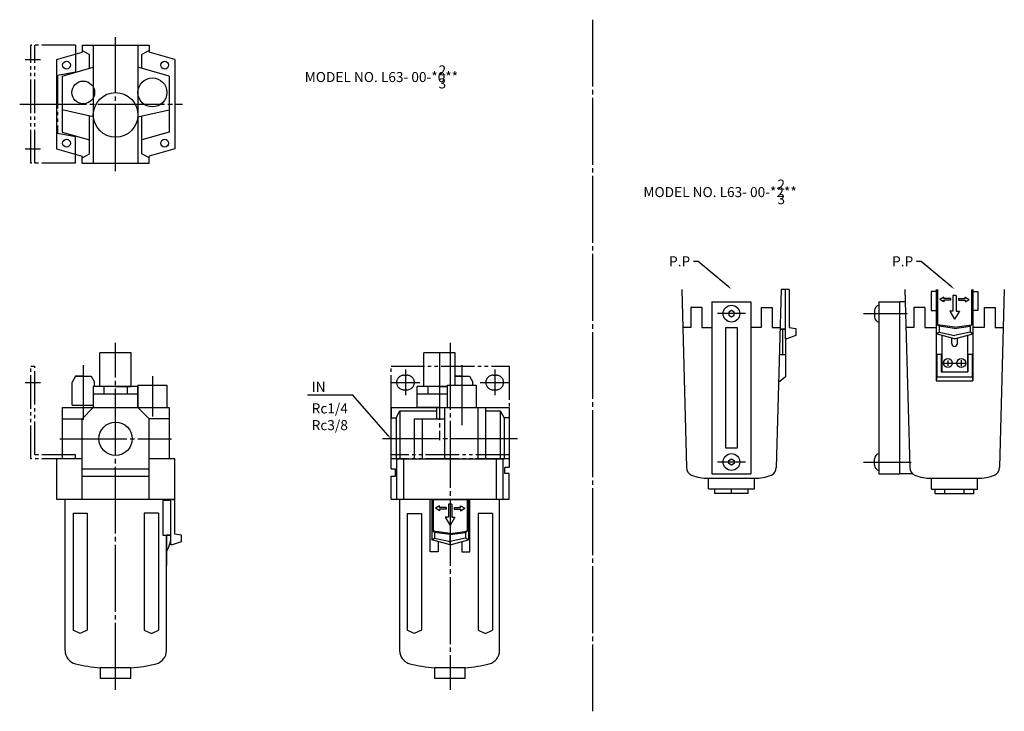
# Model space of a CAD drawing. Extents: x 57 to 499, y -22 to 288.
import ezdxf

# ---------------------------------------------------------------- set-up
doc = ezdxf.new("R2010")
doc.units = 0
doc.linetypes.add('CENTER', pattern=[35, 30, -1.5, 2, -1.5])
doc.linetypes.add('PHANTOM', pattern=[22.5, 15, -1.5, 1.5, -1.5, 1.5, -1.5])
for name, color, linetype in [('L-SOUZOU', 2, 'PHANTOM'), ('L-TYUSIN', 1, 'CENTER'), ('L-ZISSEN', 7, 'CONTINUOUS')]:
    doc.layers.add(name, color=color, linetype=linetype)
doc.styles.get("Standard").update_dxf_attribs({"font": 'txt.shx'})

msp = doc.modelspace()

# ---------------------------------------------------------------- linework, layer by layer
at = {"layer": 'L-SOUZOU'}
for p, q in [((82, 276.5), (62, 276.5)), ((62, 223.5), (62, 276.5)), ((63.8, 223.5), (63.8, 276.5)), ((82, 276.5), (82, 264.5)), ((74, 263), (82, 264.5)), ((74, 263), (74, 237)), ((74, 237), (82, 235.5)), ((82, 223.5), (82, 235.5)), ((82, 223.5), (62, 223.5)), ((62, 91), (62, 132.5)), ((62, 132.5), (63.8, 132.5)), ((63.8, 92.8), (63.8, 132.5)), ((223.5, 132.5), (276.5, 132.5)), ((223.5, 91), (223.5, 132.5)), ((276.5, 132.5), (276.5, 91)), ((229.25, 128.5), (230.75, 128.5)), ((269.25, 128.5), (270.75, 128.5)), ((229.25, 122), (230.75, 122)), ((269.25, 122), (270.75, 122)), ((82, 92.8), (63.8, 92.8)), ((82, 91), (82, 92.8)), ((276.5, 92.8), (223.5, 92.8)), ((82, 91), (62, 91)), ((276.5, 91), (223.5, 91))]:
    msp.add_line(p, q, dxfattribs=at)
for centre, start, end in [((229.25, 125.25), 90, 270), ((230.75, 125.25), 270, 90), ((269.25, 125.25), 90, 270), ((270.75, 125.25), 270, 90)]:
    msp.add_arc(centre, 3.25, start, end, dxfattribs=at)
at = {"layer": 'L-TYUSIN'}
for p, q in [((313.78, 287.85), (313.78, -22.15)), ((100, 220), (100, 280)), ((59.5, 270), (66.3, 270)), ((57, 250), (130, 250)), ((59.5, 230), (66.3, 230)), ((382.42, 156.09), (369.92, 156.09)), ((435.34, 156.14), (455.01, 156.14)), ((100, -12.5), (100, 143)), ((250, 143), (250, -12.5)), ((245.2, 138.5), (245.2, 99.39)), ((85.5, 133), (85.5, 108.53)), ((255.25, 133), (255.25, 106.18)), ((471.2, 133.94), (481.2, 133.94)), ((473.2, 135.07), (473.2, 132.76)), ((479.2, 135.23), (479.2, 132.59)), ((116.5, 128.1), (116.5, 109.98)), ((230, 131), (230, 119.5)), ((270, 131), (270, 119.5)), ((59.5, 125.25), (66.3, 125.25)), ((223.5, 125.25), (236.5, 125.25)), ((263.5, 125.25), (276.5, 125.25)), ((75, 100), (125, 100)), ((280.29, 100), (219.71, 100)), ((382.42, 89.59), (369.92, 89.59)), ((456.75, 89.44), (435.34, 89.44))]:
    msp.add_line(p, q, dxfattribs=at)
at = {"layer": 'L-ZISSEN'}
for p, q in [((85, 276.5), (115, 276.5)), ((85, 276.5), (85, 273.3)), ((85, 274), (88.25, 272.27)), ((90, 276.5), (90, 223.5)), ((110, 276.5), (110, 223.5)), ((115, 274), (111.75, 272.27)), ((115, 276.5), (115, 273.3)), ((73.5, 270), (85, 273.3)), ((73.5, 270), (73.5, 230)), ((88.25, 266.01), (88.25, 272.27)), ((111.75, 266.01), (111.75, 272.21)), ((126.5, 270), (115, 273.3)), ((126.5, 270), (126.5, 230)), ((76, 262.5), (90, 266.51)), ((124, 262.5), (110, 266.51)), ((76, 262.5), (76, 237.5)), ((124, 262.5), (124, 237.5)), ((90, 244.31), (76, 247.41)), ((110, 244.31), (124, 247.41)), ((88.25, 227.73), (88.25, 244.69)), ((111.75, 227.79), (111.75, 244.69)), ((76, 237.5), (88.25, 233.99)), ((124, 237.5), (111.75, 233.99)), ((73.5, 230), (85, 226.7)), ((126.5, 230), (115, 226.7)), ((85, 226), (88.25, 227.73)), ((85, 223.5), (85, 226.7)), ((115, 226), (111.75, 227.73)), ((115, 223.5), (115, 226.7)), ((85, 223.5), (115, 223.5)), ((361.2, 179.54), (359.2, 179.54)), ((374.67, 168.32), (361.2, 179.54)), ((461.2, 179.54), (459.2, 179.54)), ((474.67, 168.32), (461.2, 179.54)), ((353.86, 166.88), (356.07, 87.2)), ((398.48, 166.88), (396.27, 87.2)), ((402.06, 166.88), (398.48, 166.88)), ((453.9, 166.88), (456.1, 87.2)), ((465.7, 166.04), (465.7, 157.44)), ((467.95, 166.04), (465.7, 166.04)), ((467.95, 166.88), (467.95, 125.94)), ((468.01, 166.88), (468.01, 147.07)), ((468.01, 165.27), (468.01, 151.41)), ((468.56, 166.88), (468.56, 151.07)), ((471.47, 163.55), (469.65, 162.46)), ((471.47, 162.83), (471.47, 163.55)), ((475.48, 164.28), (475.48, 157.26)), ((476.93, 164.28), (475.48, 164.28)), ((476.93, 164.28), (476.93, 157.26)), ((480.94, 162.83), (480.94, 163.55)), ((480.94, 163.55), (482.76, 162.46)), ((483.85, 166.88), (483.85, 151.07)), ((484.39, 166.88), (484.39, 147.07)), ((484.39, 165.27), (484.39, 151.41)), ((484.45, 166.88), (484.45, 125.94)), ((484.45, 166.04), (486.7, 166.04)), ((486.7, 166.04), (486.7, 157.44)), ((498.51, 166.88), (496.31, 87.2)), ((367.42, 161.34), (367.42, 84.34)), ((367.42, 161.34), (384.92, 161.34)), ((384.92, 161.34), (384.92, 84.34)), ((442.24, 161.34), (442.24, 84.34)), ((442.24, 161.34), (451.74, 161.34)), ((451.74, 84.34), (451.74, 161.34)), ((454.05, 161.34), (451.74, 161.34)), ((471.47, 161.37), (469.65, 162.46)), ((474.38, 162.83), (471.47, 162.83)), ((474.38, 162.83), (471.47, 162.83)), ((474.38, 162.1), (471.47, 162.1)), ((474.38, 162.1), (471.47, 162.1)), ((471.47, 162.1), (471.47, 161.37)), ((474.38, 162.83), (474.38, 162.1)), ((475.48, 163.08), (475.48, 157.26)), ((476.93, 163.08), (476.93, 157.26)), ((478.02, 162.83), (480.94, 162.83)), ((478.02, 162.83), (480.94, 162.83)), ((478.02, 162.83), (478.02, 162.1)), ((478.02, 162.1), (480.94, 162.1)), ((478.02, 162.1), (480.94, 162.1)), ((480.94, 161.37), (482.76, 162.46)), ((480.94, 162.1), (480.94, 161.37)), ((362.92, 158.87), (357.92, 158.87)), ((357.92, 158.87), (357.92, 149.84)), ((362.92, 158.87), (362.92, 149.84)), ((389.42, 158.87), (389.42, 149.84)), ((389.42, 158.87), (394.42, 158.87)), ((394.42, 158.87), (394.42, 149.84)), ((440.34, 157.53), (440.34, 154.64)), ((457.95, 158.87), (457.95, 149.84)), ((462.95, 158.87), (457.95, 158.87)), ((462.95, 158.87), (462.95, 149.84)), ((465.7, 157.44), (467.95, 157.44)), ((474.02, 157.26), (476.2, 153.62)), ((475.48, 157.26), (474.02, 157.26)), ((478.39, 157.26), (476.2, 153.62)), ((476.93, 157.26), (478.39, 157.26)), ((486.7, 157.44), (484.45, 157.44)), ((489.45, 158.87), (494.45, 158.87)), ((489.45, 158.87), (489.45, 149.84)), ((494.45, 158.87), (494.45, 149.84)), ((469.27, 150.97), (468.56, 151.07)), ((469.27, 150.49), (468.56, 151.07)), ((476.2, 149.98), (468.56, 151.07)), ((476.2, 149.49), (469.27, 150.49)), ((469.27, 150.49), (469.27, 147.83)), ((476.2, 149.98), (483.85, 151.07)), ((476.2, 149.49), (483.14, 150.49)), ((483.14, 150.49), (483.85, 151.07)), ((483.14, 150.97), (483.85, 151.07)), ((483.14, 150.49), (483.14, 147.83)), ((357.92, 149.84), (354.33, 149.84)), ((362.92, 149.84), (367.42, 149.84)), ((373.67, 95.84), (373.67, 149.84)), ((373.67, 149.84), (378.67, 149.84)), ((378.67, 149.84), (378.67, 95.84)), ((389.42, 149.84), (384.92, 149.84)), ((394.42, 149.84), (398.01, 149.84)), ((399.2, 137.77), (399.2, 149.17)), ((457.95, 149.84), (454.37, 149.84)), ((462.95, 149.84), (467.95, 149.84)), ((468.01, 147.07), (469.27, 147.83)), ((476.2, 144.88), (468.01, 147.07)), ((469.27, 147.83), (476.2, 146.37)), ((470.45, 146.42), (470.45, 129.94)), ((483.14, 147.83), (476.2, 146.37)), ((476.2, 144.88), (484.39, 147.07)), ((481.95, 146.42), (481.95, 129.94)), ((484.39, 147.07), (483.14, 147.83)), ((489.45, 149.84), (484.45, 149.84)), ((494.45, 149.84), (498.04, 149.84)), ((400.4, 144.88), (400.4, 127.74)), ((474.95, 142.69), (474.95, 145.22)), ((477.45, 142.69), (477.45, 145.22)), ((107, 138.5), (93, 138.5)), ((93, 123.5), (93, 138.5)), ((107, 123.5), (107, 138.5)), ((252.2, 138.5), (238.2, 138.5)), ((238.2, 123.5), (238.2, 138.5)), ((252.2, 124), (252.2, 138.5)), ((397.67, 137.77), (400.4, 137.77)), ((467.95, 137.94), (470.45, 137.94)), ((468.3, 137.94), (468.3, 127.74)), ((470.2, 137.94), (470.2, 129.94)), ((481.95, 137.94), (484.45, 137.94)), ((482.2, 137.94), (482.2, 129.94)), ((484.1, 137.94), (484.1, 127.74)), ((470.2, 129.94), (482.2, 129.94)), ((82, 128), (80.5, 125.4)), ((80.5, 115), (80.5, 125.4)), ((82, 128), (89, 128)), ((85.5, 128), (82, 128)), ((89, 128), (90.5, 125.4)), ((90.5, 123.5), (90.5, 125.4)), ((110, 124), (123, 124)), ((110, 124), (110, 114)), ((123, 124), (123, 114)), ((248.75, 124), (261.75, 124)), ((248.75, 124), (248.75, 114)), ((255.25, 128), (252.2, 128)), ((252.2, 128), (258.75, 128)), ((258.75, 128), (260.25, 125.4)), ((260.25, 124), (260.25, 125.4)), ((261.75, 124), (261.75, 114)), ((400.4, 127.74), (397.33, 125.27)), ((468.3, 127.74), (467.95, 125.94)), ((467.95, 125.94), (484.45, 125.94)), ((468.3, 127.74), (484.1, 127.74)), ((484.1, 127.74), (484.45, 125.94)), ((90, 123.5), (90, 114)), ((110, 123.5), (90, 123.5)), ((110, 120), (90, 120)), ((94.8, 123.5), (94.8, 120)), ((100, 123.5), (107, 123.5)), ((105.2, 123.5), (105.2, 120)), ((110, 120), (110, 123.5)), ((110, 114), (110, 120)), ((206.38, 119.59), (186.11, 119.59)), ((222.18, 101.51), (206.38, 119.59)), ((248.75, 123.5), (235.2, 123.5)), ((235.2, 114), (235.2, 123.5)), ((248.75, 120), (235.2, 120)), ((240, 123.5), (240, 120)), ((245.2, 123.5), (248.75, 123.5)), ((80.5, 115), (90, 115)), ((76, 114), (76, 91)), ((76, 114), (124, 114)), ((85, 109), (90, 114)), ((90, 114), (110, 114)), ((100, 114), (110, 114)), ((115, 109), (110, 114)), ((124, 114), (124, 91)), ((223.5, 114), (276.5, 114)), ((223.5, 86.5), (223.5, 114)), ((223.5, 114), (227.29, 114)), ((223.5, 114), (223.5, 109.46)), ((225.77, 109.46), (227.5, 112.49)), ((227.5, 112.49), (244, 112.49)), ((227.5, 112.49), (227.5, 91)), ((245.2, 114), (235.2, 114)), ((244, 109), (244, 114)), ((247.5, 114), (247.5, 91)), ((262.5, 114), (262.5, 91)), ((266, 91), (266, 114)), ((266, 112.49), (272.5, 112.49)), ((272.5, 112.49), (272.5, 91)), ((272.5, 112.49), (274.23, 109.46)), ((276.5, 114), (276.5, 109.46)), ((76, 109), (85, 109)), ((85, 73), (85, 109)), ((124, 109), (115, 109)), ((115, 73), (115, 109)), ((223.5, 109.46), (225.77, 109.46)), ((225.77, 109.46), (225.77, 91)), ((234, 91), (234, 109)), ((234, 109), (247.5, 109)), ((237.5, 109), (237.5, 91)), ((274.23, 109.46), (274.23, 91)), ((276.5, 109.46), (274.23, 109.46)), ((276.5, 109.46), (276.5, 87.12)), ((378.67, 95.84), (373.67, 95.84)), ((73.5, 91), (73.5, 73)), ((84.75, 91), (73.5, 91)), ((126.5, 91), (115.25, 91)), ((126.5, 73), (126.5, 91)), ((225.77, 91), (274.23, 91)), ((226.15, 73), (226.15, 91)), ((229.18, 73), (229.18, 91)), ((270.82, 73), (270.82, 91)), ((273.85, 73), (273.85, 91)), ((440.34, 88.14), (440.34, 91.03)), ((85, 86.5), (115, 86.5)), ((223.5, 86.5), (225.5, 86.5)), ((225.5, 83.3), (225.5, 86.5)), ((276.5, 87.12), (274.61, 87.12)), ((274.61, 84.47), (274.61, 87.12)), ((276.5, 84.47), (274.61, 84.47)), ((276.5, 73), (276.5, 84.47)), ((367.42, 84.34), (384.92, 84.34)), ((442.24, 84.34), (451.74, 84.34)), ((457.36, 84.34), (451.74, 84.34)), ((85, 83.3), (115, 83.3)), ((223.5, 83.3), (225.5, 83.3)), ((223.5, 73), (223.5, 83.3)), ((365.82, 82.34), (386.52, 82.34)), ((365.82, 77.54), (365.82, 82.34)), ((386.52, 77.54), (386.52, 82.34)), ((465.85, 82.34), (486.55, 82.34)), ((465.85, 77.38), (465.85, 82.34)), ((486.55, 77.38), (486.55, 82.34)), ((365.82, 77.54), (386.52, 77.54)), ((368.67, 75.54), (368.67, 77.54)), ((383.67, 75.54), (368.67, 75.54)), ((376.17, 75.54), (376.17, 77.54)), ((383.67, 75.54), (383.67, 77.54)), ((465.85, 77.38), (486.55, 77.38)), ((467.54, 75.38), (467.54, 77.38)), ((484.86, 75.38), (467.54, 75.38)), ((471.87, 75.38), (471.87, 77.38)), ((480.53, 75.38), (480.53, 77.38)), ((484.86, 75.38), (484.86, 77.38)), ((73.5, 73), (126.5, 73)), ((77.37, 5.05), (77.37, 73)), ((123.55, 72.39), (121.18, 72.39)), ((121.18, 72.39), (121.18, 56.74)), ((124.24, 72.39), (122.42, 72.39)), ((122.76, 73), (122.76, 72.39)), ((124.24, 73), (124.24, 72.39)), ((124.77, 52.45), (124.79, 73)), ((125.33, 73), (125.33, 72.76)), ((125.33, 72.76), (126.43, 72.76)), ((126.43, 72.76), (126.43, 57.47)), ((223.5, 73), (276.5, 73)), ((227.37, 73), (227.37, 5.05)), ((241.08, 72.84), (241.08, 73)), ((258.92, 72.84), (241.08, 72.84)), ((241.08, 49.27), (241.08, 72.84)), ((241.81, 72.84), (258.19, 72.84)), ((241.81, 72.84), (241.81, 54.64)), ((241.81, 72.84), (241.81, 58.98)), ((257.64, 72.84), (242.36, 72.84)), ((242.36, 72.84), (242.36, 58.64)), ((250.73, 70.65), (249.27, 70.65)), ((249.27, 70.65), (249.27, 64.83)), ((249.27, 70.65), (249.27, 64.83)), ((250.73, 70.65), (250.73, 64.83)), ((250.73, 70.65), (250.73, 64.83)), ((257.64, 72.84), (257.64, 58.64)), ((258.19, 72.84), (258.19, 58.98)), ((258.19, 72.84), (258.19, 54.64)), ((258.92, 73), (258.92, 72.84)), ((258.92, 49.27), (258.92, 72.84)), ((272.19, 5.05), (272.19, 73)), ((80.95, 66.65), (87.33, 66.65)), ((80.95, 66.65), (80.95, 14.2)), ((87.33, 66.65), (87.33, 14.2)), ((112.84, 66.65), (112.84, 14.2)), ((119.23, 66.65), (112.84, 66.65)), ((119.23, 66.65), (119.23, 14.2)), ((230.76, 66.47), (230.76, 14.2)), ((230.76, 66.47), (237.15, 66.47)), ((237.15, 66.47), (237.15, 14.2)), ((245.27, 69.93), (243.45, 68.83)), ((245.27, 67.74), (243.45, 68.83)), ((245.27, 69.2), (245.27, 69.93)), ((248.18, 69.2), (245.27, 69.2)), ((248.18, 69.2), (245.27, 69.2)), ((248.18, 68.47), (245.27, 68.47)), ((248.18, 68.47), (245.27, 68.47)), ((245.27, 68.47), (245.27, 67.74)), ((248.18, 69.2), (248.18, 68.47)), ((251.82, 69.2), (251.82, 68.47)), ((251.82, 69.2), (254.73, 69.2)), ((251.82, 69.2), (254.73, 69.2)), ((251.82, 68.47), (254.73, 68.47)), ((251.82, 68.47), (254.73, 68.47)), ((254.73, 69.93), (256.55, 68.83)), ((254.73, 69.2), (254.73, 69.93)), ((254.73, 67.74), (256.55, 68.83)), ((254.73, 68.47), (254.73, 67.74)), ((262.66, 66.47), (262.66, 14.2)), ((269.05, 66.47), (262.66, 66.47)), ((269.05, 66.47), (269.05, 14.2)), ((249.27, 64.83), (247.82, 64.83)), ((247.82, 64.83), (250, 61.19)), ((252.18, 64.83), (250, 61.19)), ((250.73, 64.83), (252.18, 64.83)), ((126.43, 57.47), (129.34, 56.98)), ((250, 57.55), (242.36, 58.64)), ((243.06, 58.06), (242.36, 58.64)), ((243.06, 58.54), (242.36, 58.64)), ((250, 57.06), (243.06, 58.06)), ((243.06, 58.06), (243.06, 55.4)), ((250, 57.55), (257.64, 58.64)), ((250, 57.06), (256.94, 58.06)), ((250, 52.45), (250, 57.55)), ((256.94, 58.54), (257.64, 58.64)), ((256.94, 58.06), (257.64, 58.64)), ((256.94, 58.06), (256.94, 55.4)), ((121.18, 56.74), (124.77, 56.74)), ((124.77, 56.74), (122.79, 56.74)), ((122.8, 5.05), (122.8, 56.74)), ((122.8, 56.74), (122.8, 43.19)), ((129.34, 53.87), (125.33, 52.45)), ((129.34, 56.98), (129.34, 53.87)), ((241.81, 54.64), (243.06, 55.4)), ((250, 52.45), (241.81, 54.64)), ((243.06, 55.4), (250, 53.95)), ((244.71, 53.81), (244.71, 49.27)), ((250, 52.45), (250, 57.06)), ((256.94, 55.4), (250, 53.95)), ((250, 52.45), (258.19, 54.64)), ((255.29, 53.81), (255.29, 49.27)), ((258.19, 54.64), (256.94, 55.4)), ((125.33, 52.45), (124.77, 52.45)), ((244.71, 49.27), (241.08, 49.27)), ((255.29, 49.27), (258.92, 49.27)), ((84.14, 12.68), (80.95, 14.2)), ((87.33, 14.2), (84.14, 12.68)), ((112.84, 14.2), (116.04, 12.68)), ((116.04, 12.68), (119.23, 14.2)), ((233.96, 12.68), (230.76, 14.2)), ((237.15, 14.2), (233.96, 12.68)), ((262.66, 14.2), (265.85, 12.68)), ((265.85, 12.68), (269.05, 14.2)), ((106.9, -2.71), (93.08, -2.71)), ((93.23, -7.5), (93.23, -2.71)), ((106.77, -7.5), (106.77, -2.71)), ((256.81, -2.71), (243.09, -2.71)), ((243.19, -3.62), (243.19, -2.71)), ((243.19, -7.5), (243.19, -2.71)), ((256.81, -7.5), (256.81, -2.71)), ((106.77, -7.5), (93.23, -7.5)), ((256.81, -7.5), (243.19, -7.5))]:
    msp.add_line(p, q, dxfattribs=at)
at = {"layer": 'L-ZISSEN', "ltscale": 5}
for p, q in [((400.4, 144.88), (400.42, 166.88)), ((402.06, 166.88), (402.06, 149.9)), ((397.99, 149.17), (400.4, 149.17)), ((400.4, 149.17), (398.42, 149.17)), ((404.97, 146.29), (400.96, 144.8)), ((402.06, 149.9), (404.97, 149.41)), ((404.97, 149.41), (404.97, 146.29)), ((400.96, 144.8), (400.4, 144.8))]:
    msp.add_line(p, q, dxfattribs=at)
at = {"layer": 'L-ZISSEN'}
for points in [[(374.92, 155.37), (376.17, 154.64), (377.42, 155.37), (377.42, 156.81), (376.17, 157.53), (374.92, 156.81)], [(374.92, 90.31), (376.17, 91.03), (377.42, 90.31), (377.42, 88.87), (376.17, 88.14), (374.92, 88.87)]]:
    msp.add_lwpolyline(points, close=True, dxfattribs=at)
for centre, radius in [((78, 267.5), 1.75), ((122, 267.5), 1.75), ((116.5, 255.25), 6.5), ((85.5, 255.25), 5.1), ((100, 245.2), 10), ((78, 232.5), 1.75), ((122, 232.5), 1.75), ((376.17, 156.09), 3.75), ((473.2, 133.94), 2), ((479.2, 133.94), 2), ((100, 100), 7.47), ((376.17, 89.59), 3.75)]:
    msp.add_circle(centre, radius, dxfattribs=at)
for centre, radius, start, end in [((442.66, 157.56), 2.31, 100.2641, 180.7784), ((442.66, 154.61), 2.31, 179.2216, 259.7359), ((476.2, 142.69), 1.25, 180, 0), ((442.66, 91.06), 2.31, 100.2641, 180.7784), ((360.02, 87.2), 3.95, 180.0781, 244.0113), ((392.32, 87.2), 3.95, 295.9887, 359.9219), ((442.66, 88.11), 2.31, 179.2216, 259.7359), ((460.06, 87.2), 3.95, 180.0781, 244.0113), ((492.35, 87.2), 3.95, 295.9887, 359.9219), ((365.63, 103.49), 21.15, 249.7018, 270.5265), ((386.72, 103.49), 21.15, 269.4735, 290.2982), ((465.66, 103.49), 21.15, 249.7018, 270.5265), ((486.75, 103.49), 21.15, 269.4735, 290.2982), ((112.5, 56.15), 12.28, 327.0207, 2.7728), ((83.43, 5.05), 6.06, 180, 256.0938), ((116.74, 5.05), 6.06, 283.9062, 0), ((233.43, 5.05), 6.06, 180, 256.0938), ((266.13, 5.05), 6.06, 283.9062, 0), ((100.09, 72.33), 75.37, 256.0938, 264.6679), ((100.67, 69.54), 72.52, 274.9317, 283.9902), ((250.06, 72.19), 75.22, 256.0897, 264.6867), ((248.09, 78.99), 82.17, 276.0961, 283.7288)]:
    msp.add_arc(centre, radius, start, end, dxfattribs=at)
for points in [[(374.45, 168.07), (374.88, 168.58), (376.2, 167.04)], [(474.45, 168.07), (474.88, 168.58), (476.2, 167.04)], [(222.44, 101.73), (221.93, 101.29), (223.5, 100)]]:
    msp.add_solid(points, dxfattribs=at)

# ---------------------------------------------------------------- texts
for s, p in [('2', (244.81, 262.86)), ('MODEL NO. L63- 00-*0**', (184.8, 259.9)), ('3', (244.81, 257.05)), ('MODEL NO. L63- 00-*2**', (336.67, 208.33)), ('2', (396.77, 211.69)), ('3', (396.77, 205.17)), ('P.P', (348.2, 177.29)), ('P.P', (448.2, 177.29)), ('IN', (187.92, 121.04)), ('Rc1/4', (187.92, 111.37)), ('Rc3/8', (187.92, 103.87))]:
    msp.add_text(s, height=4.5, dxfattribs=at).set_placement(p)

doc.saveas('drawing.dxf')
